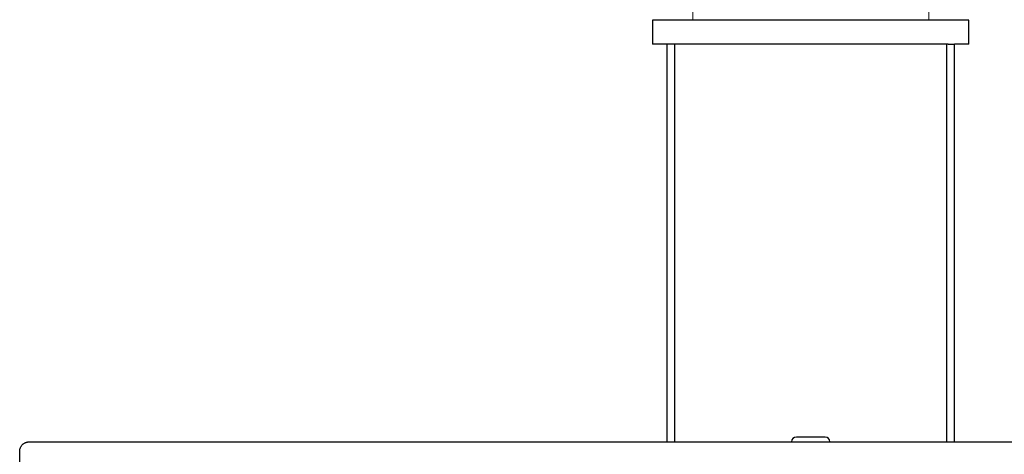
# Model space of a CAD drawing. Units: inches. Extents: x 975 to 1716, y -3452 to -2196.
# Drawn here: x 1275 to 1378, y -3254 to -3208 of the extents above; entities that cross this region are included whole.
import ezdxf

# ---------------------------------------------------------------- set-up
doc = ezdxf.new("R2010")
doc.units = ezdxf.units.IN
doc.header["$MEASUREMENT"] = 0
doc.layers.get('0').update_dxf_attribs({"lineweight": 9})

msp = doc.modelspace()

# ---------------------------------------------------------------- linework, layer by layer
at = {"color": 7, "linetype": 'Continuous'}
for p, q in [((1345.22, -3208.23), (1345.22, -3206.13)), ((1369.82, -3208.23), (1369.82, -3206.13)), ((1341.02, -3208.23), (1374.02, -3208.23)), ((1341.02, -3210.73), (1341.02, -3208.23)), ((1374.02, -3210.73), (1374.02, -3208.23)), ((1341.02, -3210.73), (1374.02, -3210.73))]:
    msp.add_line(p, q, dxfattribs=at)
at = {"color": 7, "linetype": 'Continuous', "lineweight": 25}
for p, q in [((1341.02, -3208.23), (1341.02, -3210.73)), ((1374.02, -3208.23), (1341.02, -3208.23)), ((1374.02, -3210.73), (1374.02, -3208.23)), ((1342.52, -3210.73), (1341.02, -3210.73)), ((1342.52, -3210.73), (1342.52, -3252.23)), ((1343.2, -3210.73), (1342.52, -3210.73)), ((1371.84, -3210.73), (1343.2, -3210.73)), ((1371.84, -3210.73), (1372.52, -3210.73)), ((1374.02, -3210.73), (1372.52, -3210.73)), ((1372.52, -3252.23), (1372.52, -3210.73)), ((1276.02, -3252.23), (1439.02, -3252.23)), ((1275.02, -3416.24), (1275.02, -3253.23))]:
    msp.add_line(p, q, dxfattribs=at)
at = {"color": 8, "linetype": 'Continuous', "lineweight": 25}
for p, q in [((1343.32, -3210.73), (1343.32, -3252.23)), ((1371.72, -3252.23), (1371.72, -3210.73))]:
    msp.add_line(p, q, dxfattribs=at)
at = {"color": 7, "linetype": 'Continuous', "lineweight": 25}
for centre, start, end in [((1356.02, -3252.23), 90, 180), ((1359.02, -3252.23), 0, 90)]:
    msp.add_arc(centre, 0.5, start, end, dxfattribs=at)
for points, knots in [([(1359.02, -3251.73), (1359, -3251.73), (1358.97, -3251.73), (1358.78, -3251.73), (1358.59, -3251.73), (1358.35, -3251.73), (1358, -3251.73), (1357.52, -3251.73), (1357.04, -3251.73), (1356.69, -3251.73), (1356.45, -3251.73), (1356.26, -3251.73), (1356.07, -3251.73), (1356.04, -3251.73), (1356.02, -3251.73)], [0, 0, 0, 0, 0.119721, 0.184918, 0.25, 0.315196, 0.380279, 0.5, 0.619721, 0.684918, 0.75, 0.815196, 0.880279, 1, 1, 1, 1]), ([(1275.02, -3253.23), (1275.02, -3253.2), (1275.02, -3253.13), (1275.03, -3253.03), (1275.06, -3252.94), (1275.09, -3252.85), (1275.13, -3252.76), (1275.18, -3252.67), (1275.24, -3252.59), (1275.31, -3252.52), (1275.38, -3252.45), (1275.46, -3252.4), (1275.54, -3252.35), (1275.63, -3252.3), (1275.73, -3252.27), (1275.82, -3252.25), (1275.92, -3252.23), (1275.98, -3252.23), (1276.02, -3252.23)], [0, 0, 0, 0, 0.0625052, 0.1250083, 0.1875097, 0.2500095, 0.3125082, 0.375006, 0.4375031, 0.5, 0.5624969, 0.624994, 0.6874918, 0.7499905, 0.8124903, 0.8749917, 0.9374948, 1, 1, 1, 1])]:
    msp.add_open_spline(points, degree=3, knots=knots, dxfattribs=at)

doc.saveas('drawing.dxf')
